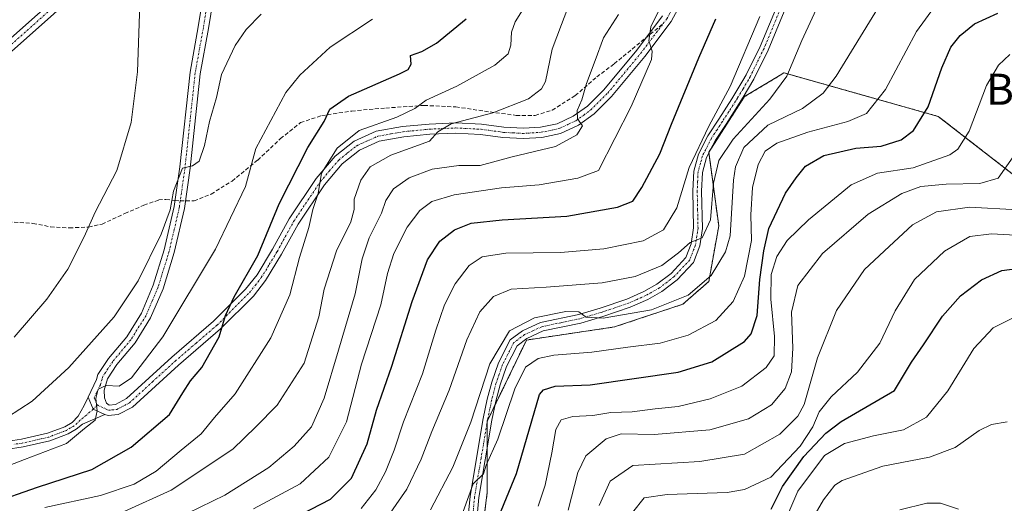
# Model space of a CAD drawing. Units: metres. Extents: x 589723 to 593156, y 4779919 to 4782278.
# Drawn here: x 590890 to 591143, y 4781150 to 4781274 of the extents above; entities that cross this region are included whole.
import ezdxf
from ezdxf.enums import TextEntityAlignment as Align

# ---------------------------------------------------------------- set-up
doc = ezdxf.new("R2010")
doc.units = ezdxf.units.M
doc.header["$MEASUREMENT"] = 0
for name, pattern in [('TRAZO_Y_PUNTO', [1, 0.5, -0.25, 0, -0.25]), ('TRAZOS', [0.75, 0.5, -0.25]), ('TRAZOSX2', [1.5, 1, -0.5])]:
    doc.linetypes.add(name, pattern=pattern)
for name, color, linetype, lineweight in [('Arbolado forestal', 92, 'TRAZOS', 0), ('Arbolado forestal CxS', 92, 'Continuous', 0), ('Camino', 19, 'Continuous', 0), ('Camino Cxs', 19, 'Continuous', 0), ('Camino eje', 39, 'TRAZO_Y_PUNTO', 13), ('Curva de nivel maestra', 36, 'Continuous', 30), ('Curva de nivel normal', 36, 'Continuous', 0), ('Pastizal CxS', 92, 'Continuous', 0), ('Senda', 19, 'TRAZOSX2', 0), ('Texto cartográfico', 19, 'Continuous', 0)]:
    doc.layers.add(name, color=color, linetype=linetype, lineweight=lineweight)
doc.styles.add('Arial', font='txt', dxfattribs={"height": 0.2})

# ---------------------------------------------------------------- blocks, each defined once
blk = doc.blocks.new('*U151')
at = {"layer": 'Pastizal CxS', "color": 92, "linetype": 'Continuous', "lineweight": 0}
blk.add_polyline3d([(591176.37, 4781210.44, 394.9), (591126.45, 4781249.16, 423.44), (591086.72, 4781260.36, 440.07), (591086.2, 4781260.05, 440.25), (591076.53, 4781254.25, 443.52), (591067.36, 4781239.99, 442.78), (591069.9, 4781220.96, 437.81), (591067.38, 4781206.69, 434.59), (591060.67, 4781200.81, 434.17), (591043.06, 4781194.94, 432.88), (591020.41, 4781191.58, 432.8), (591010.31, 4781170.71, 432.26), (591010.31, 4781152.37, 427.6), (591006.69, 4781123.31, 424.53), (591010.31, 4781099.39, 419.15), (591006.89, 4781081.04, 414.19), (590992.99, 4781064.75, 412.45), (590976.53, 4781044.24, 412.89), (590959.95, 4781022.22, 416.78), (590946.8, 4781018.27, 419.11), (590914.58, 4781032.08, 425.09), (590883.02, 4781033.39, 428.75)], dxfattribs=at)
blk = doc.blocks.new('*U155')
at = {"layer": 'Arbolado forestal CxS', "color": 92, "linetype": 'Continuous', "lineweight": 0}
blk.add_polyline3d([(590883.02, 4781033.39, 428.75), (590914.58, 4781032.08, 425.09), (590946.8, 4781018.27, 419.11), (590959.95, 4781022.22, 416.78), (590976.53, 4781044.24, 412.89), (590992.99, 4781064.75, 412.45), (591006.89, 4781081.04, 414.19), (591010.31, 4781099.39, 419.15), (591006.69, 4781123.31, 424.53), (591010.31, 4781152.37, 427.6), (591010.31, 4781170.71, 432.26), (591020.41, 4781191.58, 432.8), (591043.06, 4781194.94, 432.88), (591060.67, 4781200.81, 434.17), (591067.38, 4781206.69, 434.59), (591069.9, 4781220.96, 437.81), (591067.36, 4781239.99, 442.78), (591076.53, 4781254.25, 443.52), (591086.2, 4781260.05, 440.25), (591086.72, 4781260.36, 440.07), (591126.45, 4781249.16, 423.44), (591176.37, 4781210.44, 394.9)], dxfattribs=at)
blk = doc.blocks.new('*U167')
at = {"layer": 'Curva de nivel normal', "color": 36, "linetype": 'Continuous', "lineweight": 0}
blk.add_polyline3d([(591144.87, 4781265.07, 420), (591141.92, 4781262.36, 420), (591138.89, 4781257.12, 420), (591134.42, 4781245.39, 420), (591131.46, 4781240.72, 420), (591129.43, 4781239.28, 420), (591119.96, 4781235.9, 420), (591110.82, 4781234.52, 420), (591104.05, 4781231.54, 420), (591093.01, 4781222.55, 420), (591087.54, 4781217.19, 420), (591084.87, 4781213.08, 420), (591083.39, 4781208.41, 420), (591083.31, 4781202.08, 420), (591084.28, 4781192.52, 420), (591084.22, 4781187.52, 420), (591082.15, 4781184.52, 420), (591075.89, 4781179.71, 420), (591067.69, 4781176.44, 420), (591059.43, 4781174.46, 420), (591053.58, 4781173.84, 420), (591047.59, 4781173.1, 420), (591042.1, 4781172.89, 420), (591037.49, 4781172.16, 420), (591032.37, 4781171.92, 420), (591029.36, 4781171.01, 420), (591027.92, 4781168.52, 420), (591026.96, 4781162.52, 420), (591025.19, 4781154.17, 420), (591023.38, 4781148.77, 420)], dxfattribs=at)
blk = doc.blocks.new('*U174')
at = {"layer": 'Curva de nivel normal', "color": 36, "linetype": 'Continuous', "lineweight": 0}
blk.add_polyline3d([(590977.84, 4781148.21, 445), (590981.62, 4781153, 445), (590984.11, 4781157.67, 445), (590986.34, 4781163.23, 445), (590988.69, 4781170.52, 445), (590993.64, 4781182.86, 445), (590997.02, 4781194.09, 445), (590999.3, 4781200.6, 445), (591002.05, 4781206.04, 445), (591005.66, 4781210.74, 445), (591009.02, 4781213.02, 445), (591015.07, 4781213.92, 445), (591029.15, 4781214.13, 445), (591040.28, 4781215.07, 445), (591050.49, 4781217.1, 445), (591055.72, 4781219.91, 445), (591059.09, 4781225.64, 445), (591062.33, 4781235.98, 445), (591067.35, 4781246.66, 445), (591072.87, 4781256.86, 445), (591080.45, 4781274.86, 445)], dxfattribs=at)
blk = doc.blocks.new('*U175')
at = {"layer": 'Curva de nivel normal', "color": 36, "linetype": 'Continuous', "lineweight": 0}
blk.add_polyline3d([(591116.57, 4781147.86, 385), (591123.51, 4781149.55, 385), (591127.01, 4781149.54, 385), (591131.65, 4781148, 385)], dxfattribs=at)
blk = doc.blocks.new('*U180')
at = {"layer": 'Curva de nivel normal', "color": 36, "linetype": 'Continuous', "lineweight": 0}
blk.add_polyline3d([(590983.3, 4781144.19, 440), (590989.58, 4781153.19, 440), (590993.26, 4781160.86, 440), (590996.03, 4781167.98, 440), (591000.52, 4781178.68, 440), (591005.08, 4781191.64, 440), (591008.42, 4781198.86, 440), (591011.87, 4781202.82, 440), (591016.48, 4781204.67, 440), (591025.49, 4781205.15, 440), (591039.88, 4781206.32, 440), (591048.4, 4781207.9, 440), (591055.22, 4781210.81, 440), (591059.58, 4781214.06, 440), (591062.55, 4781216.67, 440), (591065.68, 4781217.86, 440), (591067.76, 4781222.52, 440), (591068.59, 4781232, 440), (591069.92, 4781237.83, 440), (591073.64, 4781243.34, 440), (591083.04, 4781253.61, 440), (591087.42, 4781259.52, 440), (591091.3, 4781268.7, 440), (591100.94, 4781289.57, 440)], dxfattribs=at)
blk = doc.blocks.new('*U188')
at = {"layer": 'Curva de nivel normal', "color": 36, "linetype": 'Continuous', "lineweight": 0}
blk.add_polyline3d([(591047.73, 4781147.17, 405), (591050.68, 4781150.98, 405), (591056.59, 4781151.78, 405), (591072.11, 4781152.33, 405), (591076.55, 4781153.09, 405), (591083.33, 4781156.29, 405), (591090.9, 4781164.23, 405), (591094.13, 4781169.2, 405), (591095.78, 4781173.05, 405), (591098.83, 4781176.95, 405), (591105.65, 4781183.27, 405), (591111.41, 4781190.75, 405), (591115.32, 4781199.08, 405), (591120.33, 4781207.19, 405), (591128.07, 4781214.45, 405), (591134.61, 4781218.24, 405), (591140.17, 4781218.93, 405), (591152.53, 4781218.23, 405)], dxfattribs=at)
blk = doc.blocks.new('*U202')
at = {"layer": 'Curva de nivel normal', "color": 36, "linetype": 'Continuous', "lineweight": 0}
blk.add_polyline3d([(590916.76, 4781147.41, 465), (590928.89, 4781152.87, 465), (590944.82, 4781163.49, 465), (590950.73, 4781169.26, 465), (590956.23, 4781174.84, 465), (590963.15, 4781185.6, 465), (590966.95, 4781197.55, 465), (590968.34, 4781204.64, 465), (590971.46, 4781214.52, 465), (590975.13, 4781222.04, 465), (590976.04, 4781225.15, 465), (590976.02, 4781227.86, 465), (590977.77, 4781232.7, 465), (590980.15, 4781236.19, 465), (590985.5, 4781239.19, 465), (590995.4, 4781242.81, 465), (590997.54, 4781245.19, 465), (591001, 4781247.29, 465), (591011.77, 4781250.04, 465), (591020.92, 4781253.72, 465), (591024.3, 4781256.26, 465), (591025.29, 4781258.12, 465), (591027.05, 4781266.48, 465), (591029.42, 4781272.86, 465), (591031.24, 4781277.52, 465)], dxfattribs=at)
blk = doc.blocks.new('*U208')
at = {"layer": 'Curva de nivel normal', "color": 36, "linetype": 'Continuous', "lineweight": 0}
blk.add_polyline3d([(590896.38, 4781148.47, 470), (590910.67, 4781151.58, 470), (590919.34, 4781154.43, 470), (590925.03, 4781157.83, 470), (590931.5, 4781163.22, 470), (590936.65, 4781167.39, 470), (590940.08, 4781171.64, 470), (590945.35, 4781177.71, 470), (590954.53, 4781192.15, 470), (590959.47, 4781203.24, 470), (590961.97, 4781212.85, 470), (590964.34, 4781220.52, 470), (590965.41, 4781225.19, 470), (590966.72, 4781229.34, 470), (590967.64, 4781234.52, 470), (590971.64, 4781240.96, 470), (590977.27, 4781245.52, 470), (590986.98, 4781248.93, 470), (590991.66, 4781251.19, 470), (590994.53, 4781253.38, 470), (591002.43, 4781256.95, 470), (591012.27, 4781262.4, 470), (591015.71, 4781265.28, 470), (591016.39, 4781267.54, 470), (591016.51, 4781270.86, 470), (591017.45, 4781273.52, 470), (591020.27, 4781277.86, 470)], dxfattribs=at)
blk = doc.blocks.new('*U212')
at = {"layer": 'Curva de nivel normal', "color": 36, "linetype": 'Continuous', "lineweight": 0}
blk.add_polyline3d([(590950.06, 4781148.13, 455), (590962.11, 4781154.57, 455), (590969.46, 4781161.43, 455), (590974.03, 4781170.52, 455), (590977.94, 4781185.38, 455), (590982.88, 4781200.63, 455), (590984.65, 4781208.72, 455), (590986.28, 4781213.89, 455), (590989.69, 4781220.66, 455), (590992.95, 4781224.92, 455), (590996.02, 4781227.23, 455), (591001.77, 4781228.94, 455), (591013.94, 4781230.76, 455), (591023.69, 4781231.52, 455), (591033.61, 4781233.29, 455), (591038.93, 4781235.19, 455), (591047.35, 4781251.69, 455), (591052.6, 4781263.8, 455), (591052.8, 4781266, 455), (591051.92, 4781268.59, 455), (591052.44, 4781272.22, 455), (591056.84, 4781281.13, 455)], dxfattribs=at)
blk = doc.blocks.new('*U214')
at = {"layer": 'Curva de nivel normal', "color": 36, "linetype": 'Continuous', "lineweight": 0}
blk.add_polyline3d([(590933.15, 4781146.98, 460), (590942.68, 4781151.6, 460), (590954.01, 4781158.75, 460), (590960.61, 4781164.23, 460), (590965, 4781169.19, 460), (590968.28, 4781176.64, 460), (590972, 4781188.98, 460), (590976.32, 4781203.43, 460), (590978.05, 4781212.49, 460), (590979.9, 4781217.88, 460), (590983.08, 4781224.21, 460), (590984.15, 4781227.5, 460), (590986.15, 4781230.47, 460), (590990.15, 4781233.34, 460), (590996.11, 4781235.55, 460), (591002.99, 4781236.55, 460), (591008.44, 4781236.51, 460), (591016.75, 4781238.79, 460), (591027.87, 4781241.39, 460), (591033.36, 4781244.44, 460), (591034.82, 4781246.76, 460), (591033.5, 4781248.54, 460), (591033.49, 4781250.7, 460), (591034.63, 4781253.43, 460), (591035.84, 4781257.62, 460), (591038.1, 4781263.56, 460), (591040.23, 4781269.42, 460), (591044.08, 4781275.42, 460)], dxfattribs=at)
blk = doc.blocks.new('*U219')
at = {"layer": 'Curva de nivel normal', "color": 36, "linetype": 'Continuous', "lineweight": 0}
blk.add_polyline3d([(591090.82, 4781139.99, 390), (591096.87, 4781150.41, 390), (591099.78, 4781154.24, 390), (591101.69, 4781155.44, 390), (591112.2, 4781159.13, 390), (591124.22, 4781161.4, 390), (591130.78, 4781163.9, 390), (591137, 4781168.31, 390), (591140.18, 4781169.83, 390), (591144.15, 4781170.5, 390)], dxfattribs=at)
blk = doc.blocks.new('*U220')
at = {"layer": 'Curva de nivel normal', "color": 36, "linetype": 'Continuous', "lineweight": 0}
blk.add_polyline3d([(591031.1, 4781147.8, 415), (591033.61, 4781157.42, 415), (591035.7, 4781161.78, 415), (591040.96, 4781166.1, 415), (591044.82, 4781167.42, 415), (591053.32, 4781167.24, 415), (591067.58, 4781168.49, 415), (591077.61, 4781171.28, 415), (591083.48, 4781174.88, 415), (591087.01, 4781179.11, 415), (591088.61, 4781183.41, 415), (591088.95, 4781189.5, 415), (591088.64, 4781198.73, 415), (591090.28, 4781205.6, 415), (591096.67, 4781213.86, 415), (591108.42, 4781223.98, 415), (591117.02, 4781229.34, 415), (591121.92, 4781231.1, 415), (591128.51, 4781231.74, 415), (591137.15, 4781231.88, 415), (591141.88, 4781233.26, 415), (591145.75, 4781238.72, 415)], dxfattribs=at)
blk = doc.blocks.new('*U221')
at = {"layer": 'Curva de nivel normal', "color": 36, "linetype": 'Continuous', "lineweight": 0}
blk.add_polyline3d([(591039.09, 4781148.93, 410), (591041.92, 4781155.21, 410), (591047.82, 4781159.23, 410), (591065.01, 4781160.33, 410), (591076.56, 4781162.18, 410), (591085.68, 4781167.35, 410), (591090.27, 4781171.99, 410), (591091.92, 4781174.99, 410), (591095.38, 4781186.97, 410), (591100.23, 4781199.16, 410), (591107.46, 4781209.74, 410), (591113.82, 4781215.63, 410), (591119.82, 4781221.28, 410), (591126, 4781224.62, 410), (591134.46, 4781225.78, 410), (591146.92, 4781225.11, 410)], dxfattribs=at)
blk = doc.blocks.new('*U227')
at = {"layer": 'Curva de nivel normal', "color": 36, "linetype": 'Continuous', "lineweight": 0}
blk.add_polyline3d([(590995.68, 4781147.86, 435), (591001.39, 4781158.82, 435), (591006.03, 4781170.4, 435), (591010.98, 4781185.42, 435), (591016.03, 4781193.95, 435), (591022.49, 4781197.27, 435), (591030.51, 4781198.91, 435), (591033.9, 4781198.85, 435), (591035.81, 4781197.42, 435), (591040.14, 4781197.2, 435), (591052.62, 4781199.38, 435), (591062, 4781203.17, 435), (591067.97, 4781208.19, 435), (591071.62, 4781214.25, 435), (591072.86, 4781218.4, 435), (591073.7, 4781232.71, 435), (591074.2, 4781236.2, 435), (591076.36, 4781241.12, 435), (591082.55, 4781246.93, 435), (591091.5, 4781251.2, 435), (591096.81, 4781255.14, 435), (591100.16, 4781259.52, 435), (591113.39, 4781281.19, 435)], dxfattribs=at)
blk = doc.blocks.new('*U228')
at = {"layer": 'Curva de nivel normal', "color": 36, "linetype": 'Continuous', "lineweight": 0}
blk.add_polyline3d([(591085.62, 4781141.86, 395), (591090.27, 4781152.69, 395), (591097.13, 4781161.8, 395), (591102.27, 4781164.95, 395), (591109.75, 4781166.93, 395), (591117.45, 4781168.43, 395), (591123.44, 4781171.67, 395), (591128.92, 4781178.52, 395), (591135.64, 4781189.42, 395), (591140.58, 4781194.68, 395), (591147.76, 4781198.35, 395)], dxfattribs=at)
blk = doc.blocks.new('*U233')
at = {"layer": 'Curva de nivel normal', "color": 36, "linetype": 'Continuous', "lineweight": 0}
blk.add_polyline3d([(591001.9, 4781141.27, 430), (591006.66, 4781154.52, 430), (591009.31, 4781157.1, 430), (591009.98, 4781159.32, 430), (591012.98, 4781166.02, 430), (591017.39, 4781179.02, 430), (591020.16, 4781184.61, 430), (591023.44, 4781186.85, 430), (591027.48, 4781187.64, 430), (591037.27, 4781188.48, 430), (591046.52, 4781189.76, 430), (591054.86, 4781190.78, 430), (591062.05, 4781192.81, 430), (591069.15, 4781196.57, 430), (591073.63, 4781201.54, 430), (591076.56, 4781208.06, 430), (591078.31, 4781217.2, 430), (591078.2, 4781223.8, 430), (591078.6, 4781230.89, 430), (591080.06, 4781236.74, 430), (591081.86, 4781240.17, 430), (591084.87, 4781242.24, 430), (591092.84, 4781245.13, 430), (591103.12, 4781247.82, 430), (591107.96, 4781249.89, 430), (591112.82, 4781256.1, 430), (591120.82, 4781271.04, 430), (591126.15, 4781278.3, 430)], dxfattribs=at)
blk = doc.blocks.new('*U237')
at = {"layer": 'Curva de nivel maestra', "color": 36, "linetype": 'Continuous', "lineweight": 30}
blk.add_polyline3d([(590962.5, 4781146.71, 450), (590969.95, 4781150.57, 450), (590975.32, 4781156.04, 450), (590979.36, 4781164.86, 450), (590981.74, 4781173.52, 450), (590985.72, 4781184.86, 450), (590990.97, 4781201.52, 450), (590994.94, 4781212.19, 450), (590998.06, 4781217.02, 450), (591001.82, 4781219.94, 450), (591006.15, 4781221.63, 450), (591014.15, 4781222.54, 450), (591030.82, 4781223.45, 450), (591043.83, 4781225.81, 450), (591047.78, 4781227.35, 450), (591050.12, 4781230.85, 450), (591054.76, 4781239.56, 450), (591057.77, 4781247.15, 450), (591064.75, 4781264.26, 450), (591069.16, 4781274.3, 450)], dxfattribs=at)
blk = doc.blocks.new('*U241')
at = {"layer": 'Curva de nivel maestra', "color": 36, "linetype": 'Continuous', "lineweight": 30}
blk.add_polyline3d([(590882.63, 4781149.54, 475), (590894.49, 4781153.72, 475), (590908.49, 4781158.24, 475), (590918.58, 4781163.97, 475), (590928.51, 4781172.38, 475), (590931.9, 4781177.98, 475), (590933.84, 4781181.05, 475), (590936.78, 4781184.52, 475), (590941.28, 4781192.36, 475), (590942.9, 4781197.86, 475), (590945.11, 4781202.69, 475), (590951.24, 4781213.31, 475), (590956.7, 4781226.67, 475), (590964.13, 4781241.14, 475), (590968.28, 4781247.84, 475), (590969.74, 4781251.06, 475), (590974.59, 4781254.38, 475), (590987.68, 4781260.09, 475), (590989.93, 4781261.26, 475), (590990.72, 4781262.62, 475), (590990.57, 4781264.81, 475), (590993.46, 4781265.85, 475), (590997.21, 4781268.02, 475), (591004.9, 4781274.32, 475)], dxfattribs=at)
blk = doc.blocks.new('*U244')
at = {"layer": 'Curva de nivel maestra', "color": 36, "linetype": 'Continuous', "lineweight": 30}
blk.add_polyline3d([(591013.32, 4781146.14, 425), (591017.82, 4781157.19, 425), (591023.79, 4781177.57, 425), (591024.79, 4781178.75, 425), (591027.75, 4781179.68, 425), (591036.84, 4781180.01, 425), (591059.49, 4781183.31, 425), (591068.15, 4781186, 425), (591076.55, 4781191.2, 425), (591078.23, 4781193.2, 425), (591079.83, 4781197.92, 425), (591080.52, 4781207.16, 425), (591081.54, 4781214.54, 425), (591082.8, 4781220.32, 425), (591087.11, 4781229.42, 425), (591089.88, 4781233.37, 425), (591092.21, 4781236.31, 425), (591096.97, 4781239.09, 425), (591105.19, 4781240.99, 425), (591111.75, 4781241.51, 425), (591116.87, 4781243.12, 425), (591120.08, 4781245.51, 425), (591123.8, 4781251.67, 425), (591127.38, 4781261.67, 425), (591129.69, 4781266.96, 425), (591132.12, 4781270.02, 425), (591135.79, 4781272.98, 425), (591141.81, 4781275.72, 425)], dxfattribs=at)
blk = doc.blocks.new('*U256')
at = {"layer": 'Curva de nivel maestra', "color": 36, "linetype": 'Continuous', "lineweight": 30}
blk.add_polyline3d([(591083.44, 4781148.05, 400), (591086.31, 4781153.82, 400), (591091.83, 4781161.57, 400), (591097.48, 4781167.63, 400), (591101.41, 4781170.57, 400), (591115.18, 4781178.55, 400), (591119.58, 4781185.84, 400), (591122.67, 4781190.37, 400), (591127.53, 4781197.73, 400), (591132.15, 4781202.97, 400), (591137.57, 4781207.11, 400), (591142.77, 4781209.52, 400), (591150.06, 4781210.44, 400)], dxfattribs=at)

msp = doc.modelspace()

# ---------------------------------------------------------------- linework, layer by layer
at = {"layer": 'Arbolado forestal', "color": 92, "linetype": 'TRAZOS', "lineweight": 0}
msp.add_polyline3d([(591176.37, 4781210.44, 394.9), (591126.45, 4781249.16, 423.44), (591086.71, 4781260.37, 440.07), (591086.2, 4781260.05, 440.25), (591076.53, 4781254.25, 443.52), (591068.01, 4781241.01, 442.46), (591067.36, 4781239.99, 442.78), (591067.39, 4781239.77, 442.71), (591069.9, 4781220.96, 437.81), (591067.38, 4781206.69, 434.59), (591060.67, 4781200.81, 434.17), (591043.06, 4781194.94, 432.88), (591020.41, 4781191.58, 432.8), (591012.33, 4781174.9, 431.56), (591010.33, 4781170.76, 432.25), (591010.31, 4781170.71, 432.26), (591010.31, 4781170.61, 432.24), (591010.3, 4781163.8, 430.62), (591010.3, 4781152.37, 427.6), (591007.89, 4781132.95, 425.22)], dxfattribs=at)
at = {"layer": 'Camino', "color": 19, "linetype": 'Continuous', "lineweight": 0}
for points in [[(590886.04, 4781267.94, 493.88), (590919.68, 4781297.93, 489.1)], [(590921.25, 4781295.78, 489.13), (590887.75, 4781265.91, 493.94)], [(591066.36, 4781289.73, 451.65), (591057.66, 4781273.58, 453.78), (591050.87, 4781264.59, 455.41), (591042.3, 4781254.25, 457.53), (591037.81, 4781249.8, 458.8), (591033.8, 4781246.9, 459.72), (591029.18, 4781244.74, 460.31), (591024.34, 4781243.75, 460.82), (591019.6, 4781243.45, 461.44), (591014.34, 4781243.73, 462.44), (591008.6, 4781244.51, 463.48), (591002.22, 4781244.85, 464.32), (590995.55, 4781244.55, 465.27), (590988.85, 4781243.9, 466.19), (590982.48, 4781242.77, 466.69), (590977.39, 4781240.48, 467.48), (590972.97, 4781236.97, 468.38), (590968.38, 4781231.56, 469.33), (590961.57, 4781221.42, 470.61), (590957.32, 4781213.65, 472.01), (590953.2, 4781206.88, 472.93), (590950.06, 4781202.88, 473.75), (590941.63, 4781194.44, 474.94), (590930.8, 4781185.14, 476.61), (590918.91, 4781174.29, 478.42), (590915.29, 4781172.41, 479.05), (590912.71, 4781172.15, 479.39), (590911.84, 4781172.36, 479.52)], [(591005.08, 4781142.59, 427.87), (591005.91, 4781151.33, 429.18), (591009.28, 4781171.35, 432.95), (591010.31, 4781176.31, 433), (591011.45, 4781180.74, 432.85), (591013.21, 4781185.68, 433.63), (591016.19, 4781191.6, 433.43), (591019.34, 4781193.97, 433.55), (591023.99, 4781196.07, 434.15), (591033.84, 4781198.16, 434.73), (591039.35, 4781199.76, 435.85), (591046.28, 4781202.14, 436.04), (591050.63, 4781204.04, 437.18), (591053.99, 4781205.93, 437.81), (591057.66, 4781208.74, 437.98), (591061.45, 4781212.8, 438.84), (591062.84, 4781216.37, 439.82), (591063.43, 4781220.47, 441.01), (591063.24, 4781229.96, 442.63), (591063.47, 4781235.09, 444.08), (591064.66, 4781239.4, 444.9), (591067.08, 4781244.17, 443.91), (591069.9, 4781248.44, 444.54), (591073.29, 4781253.65, 444.14), (591076.12, 4781258.43, 443.79), (591076.97, 4781259.87, 443.77), (591080.55, 4781267.15, 443.58), (591088.18, 4781285.57, 443.21)], [(591090.29, 4781284.75, 442.52), (591082.61, 4781266.22, 442.64), (591078.96, 4781258.79, 443.12), (591076.19, 4781254.12, 443.6), (591075.21, 4781252.46, 443.31), (591071.8, 4781247.2, 443.05), (591069.04, 4781243.03, 442.54), (591066.78, 4781238.58, 443.17), (591065.71, 4781234.74, 443.03), (591065.5, 4781229.93, 441.88), (591065.7, 4781220.33, 440.49), (591065.04, 4781215.79, 439.24), (591063.4, 4781211.57, 437.98), (591059.19, 4781207.06, 437.16), (591055.24, 4781204.04, 436.75), (591051.63, 4781202.01, 436.25), (591047.1, 4781200.04, 435.33), (591040.04, 4781197.61, 434.6), (591034.4, 4781195.96, 433.91), (591024.7, 4781193.91, 433.37), (591020.5, 4781192.01, 432.89), (591017.98, 4781190.11, 432.81), (591015.29, 4781184.79, 432.41), (591013.62, 4781180.08, 431.7), (591012.52, 4781175.8, 431.55), (591011.51, 4781170.93, 431.62), (591008.15, 4781151.03, 428.12), (591007.34, 4781142.52, 426.56)], [(590907.52, 4781176.87, 480.15), (590909.69, 4781181.44, 480.63), (590910.05, 4781182.72, 480.8), (590912.79, 4781186.85, 481.92), (590917.44, 4781192.43, 481.77), (590921.24, 4781198.51, 482.05), (590924.3, 4781205.71, 483.15), (590927.1, 4781214.8, 483.57), (590929.69, 4781225.93, 484.73), (590931.14, 4781236.14, 484.94), (590933.76, 4781260.54, 486.84), (590935.88, 4781272.25, 486.86), (590937.6, 4781282.67, 487.33)], [(590940.25, 4781282.41, 487.09), (590938.5, 4781271.8, 486.44), (590936.39, 4781260.16, 486.19), (590933.77, 4781235.81, 484.6), (590932.3, 4781225.44, 484.05), (590929.67, 4781214.11, 483.3), (590926.8, 4781204.8, 482.3), (590923.61, 4781197.28, 481.63), (590919.6, 4781190.87, 481.26), (590914.92, 4781185.26, 480.99), (590912.49, 4781181.59, 480.06), (590911.65, 4781178.63, 479.66), (590911.73, 4781176.7, 479.61), (590912.28, 4781175.34, 479.52), (590912.89, 4781174.83, 479.44), (590914.52, 4781175, 479.26), (590917.37, 4781176.48, 478.84), (590929.04, 4781187.12, 477.49), (590939.82, 4781196.39, 475.71), (590948.07, 4781204.65, 474.41), (590951.02, 4781208.39, 473.66), (590955.02, 4781214.98, 473.16), (590959.3, 4781222.8, 471.77), (590966.26, 4781233.16, 470.1), (590971.11, 4781238.89, 469.36), (590976, 4781242.76, 468.16), (590981.69, 4781245.33, 468.6), (590988.49, 4781246.53, 467.88), (590995.36, 4781247.2, 466.02), (591002.23, 4781247.5, 464.9), (591008.85, 4781247.16, 463.89), (591014.59, 4781246.38, 462.95), (591019.59, 4781246.11, 462.07), (591023.98, 4781246.39, 461.33), (591028.34, 4781247.28, 460.63), (591032.45, 4781249.19, 460.12), (591036.09, 4781251.83, 459.29), (591040.34, 4781256.04, 458.14), (591048.79, 4781266.24, 455.8), (591055.41, 4781275.02, 454.54)], [(590885.86, 4781165.37, 482.05), (590890.37, 4781166.03, 481.97), (590897.06, 4781167.56, 480.76), (590901.48, 4781169.24, 480.44), (590903.4, 4781170.37, 480.41), (590904.94, 4781171.96, 480.34), (590906.5, 4781174.72, 480.17), (590907.52, 4781176.87, 480.15)], [(590907.52, 4781176.87, 480.15), (590908.82, 4781173.76, 479.87), (590911.84, 4781172.36, 479.52)], [(590907.52, 4781176.87, 480.15), (590908.82, 4781173.76, 479.87), (590911.84, 4781172.36, 479.52)], [(590911.84, 4781172.36, 479.52), (590906.04, 4781169.88, 480.04), (590904.42, 4781168.62, 480.1), (590902.36, 4781167.4, 479.92), (590897.65, 4781165.62, 480.27), (590890.75, 4781164.03, 480.99), (590886.37, 4781163.4, 481.1)]]:
    msp.add_polyline3d(points, dxfattribs=at)
at = {"layer": 'Camino Cxs', "color": 19, "linetype": 'Continuous', "lineweight": 0}
for points in [[(590886.04, 4781267.94, 493.88), (590919.68, 4781297.93, 489.1)], [(590921.25, 4781295.78, 489.13), (590887.75, 4781265.91, 493.94)], [(591066.36, 4781289.73, 451.65), (591057.66, 4781273.58, 453.78), (591050.87, 4781264.59, 455.41), (591042.3, 4781254.25, 457.53), (591037.81, 4781249.8, 458.8), (591033.8, 4781246.9, 459.72), (591029.18, 4781244.74, 460.31), (591024.34, 4781243.75, 460.82), (591019.6, 4781243.45, 461.44), (591014.34, 4781243.73, 462.44), (591008.6, 4781244.51, 463.48), (591002.22, 4781244.85, 464.32), (590995.55, 4781244.55, 465.27), (590988.85, 4781243.9, 466.19), (590982.48, 4781242.77, 466.69), (590977.39, 4781240.48, 467.48), (590972.97, 4781236.97, 468.38), (590968.38, 4781231.56, 469.33), (590961.57, 4781221.42, 470.61), (590957.32, 4781213.65, 472.01), (590953.2, 4781206.88, 472.93), (590950.06, 4781202.88, 473.75), (590941.63, 4781194.44, 474.94), (590930.8, 4781185.14, 476.61), (590918.91, 4781174.29, 478.42), (590915.29, 4781172.41, 479.05), (590912.71, 4781172.15, 479.39), (590911.84, 4781172.36, 479.52), (590908.82, 4781173.76, 479.87), (590907.52, 4781176.87, 480.15), (590909.69, 4781181.44, 480.63), (590910.05, 4781182.72, 480.8), (590912.79, 4781186.85, 481.92), (590917.44, 4781192.43, 481.77), (590921.24, 4781198.51, 482.05), (590924.3, 4781205.71, 483.15), (590927.1, 4781214.8, 483.57), (590929.69, 4781225.93, 484.73), (590931.14, 4781236.14, 484.94), (590933.76, 4781260.54, 486.84), (590935.88, 4781272.25, 486.86), (590937.6, 4781282.67, 487.33)], [(591005.08, 4781142.59, 427.87), (591005.91, 4781151.33, 429.18), (591009.28, 4781171.35, 432.95), (591010.31, 4781176.31, 433), (591011.45, 4781180.74, 432.85), (591013.21, 4781185.68, 433.63), (591016.19, 4781191.6, 433.43), (591019.34, 4781193.97, 433.55), (591023.99, 4781196.07, 434.15), (591033.84, 4781198.16, 434.73), (591039.35, 4781199.76, 435.85), (591046.28, 4781202.14, 436.04), (591050.63, 4781204.04, 437.18), (591053.99, 4781205.93, 437.81), (591057.66, 4781208.74, 437.98), (591061.45, 4781212.8, 438.84), (591062.84, 4781216.37, 439.82), (591063.43, 4781220.47, 441.01), (591063.24, 4781229.96, 442.63), (591063.47, 4781235.09, 444.08), (591064.66, 4781239.4, 444.9), (591067.08, 4781244.17, 443.91), (591069.9, 4781248.44, 444.54), (591073.29, 4781253.65, 444.14), (591076.12, 4781258.43, 443.79), (591076.97, 4781259.87, 443.77), (591080.55, 4781267.15, 443.58), (591088.18, 4781285.57, 443.21)], [(591090.29, 4781284.75, 442.52), (591082.61, 4781266.22, 442.64), (591078.96, 4781258.79, 443.12), (591076.19, 4781254.12, 443.6), (591075.21, 4781252.46, 443.31), (591071.8, 4781247.2, 443.05), (591069.04, 4781243.03, 442.54), (591066.78, 4781238.58, 443.17), (591065.71, 4781234.74, 443.03), (591065.5, 4781229.93, 441.88), (591065.7, 4781220.33, 440.49), (591065.04, 4781215.79, 439.24), (591063.4, 4781211.57, 437.98), (591059.19, 4781207.06, 437.16), (591055.24, 4781204.04, 436.75), (591051.63, 4781202.01, 436.25), (591047.1, 4781200.04, 435.33), (591040.04, 4781197.61, 434.6), (591034.4, 4781195.96, 433.91), (591024.7, 4781193.91, 433.37), (591020.5, 4781192.01, 432.89), (591017.98, 4781190.11, 432.81), (591015.29, 4781184.79, 432.41), (591013.62, 4781180.08, 431.7), (591012.52, 4781175.8, 431.55), (591011.51, 4781170.93, 431.62), (591008.15, 4781151.03, 428.12), (591007.34, 4781142.52, 426.56)], [(590940.25, 4781282.41, 487.09), (590938.5, 4781271.8, 486.44), (590936.39, 4781260.16, 486.19), (590933.77, 4781235.81, 484.6), (590932.3, 4781225.44, 484.05), (590929.67, 4781214.11, 483.3), (590926.8, 4781204.8, 482.3), (590923.61, 4781197.28, 481.63), (590919.6, 4781190.87, 481.26), (590914.92, 4781185.26, 480.99), (590912.49, 4781181.59, 480.06), (590911.65, 4781178.63, 479.66), (590911.73, 4781176.7, 479.61), (590912.28, 4781175.34, 479.52), (590912.89, 4781174.83, 479.44), (590914.52, 4781175, 479.26), (590917.37, 4781176.48, 478.84), (590929.04, 4781187.12, 477.49), (590939.82, 4781196.39, 475.71), (590948.07, 4781204.65, 474.41), (590951.02, 4781208.39, 473.66), (590955.02, 4781214.98, 473.16), (590959.3, 4781222.8, 471.77), (590966.26, 4781233.16, 470.1), (590971.11, 4781238.89, 469.36), (590976, 4781242.76, 468.16), (590981.69, 4781245.33, 468.6), (590988.49, 4781246.53, 467.88), (590995.36, 4781247.2, 466.02), (591002.23, 4781247.5, 464.9), (591008.85, 4781247.16, 463.89), (591014.59, 4781246.38, 462.95), (591019.59, 4781246.11, 462.07), (591023.98, 4781246.39, 461.33), (591028.34, 4781247.28, 460.63), (591032.45, 4781249.19, 460.12), (591036.09, 4781251.83, 459.29), (591040.34, 4781256.04, 458.14), (591048.79, 4781266.24, 455.8), (591055.41, 4781275.02, 454.54)], [(590885.86, 4781165.37, 482.05), (590890.37, 4781166.03, 481.97), (590897.06, 4781167.56, 480.76), (590901.48, 4781169.24, 480.44), (590903.4, 4781170.37, 480.41), (590904.94, 4781171.96, 480.34), (590906.5, 4781174.72, 480.17), (590907.52, 4781176.87, 480.15), (590908.82, 4781173.76, 479.87), (590911.84, 4781172.36, 479.52), (590911.84, 4781172.36, 479.52), (590906.04, 4781169.88, 480.04), (590904.42, 4781168.62, 480.1), (590902.36, 4781167.4, 479.92), (590897.65, 4781165.62, 480.27), (590890.75, 4781164.03, 480.99), (590886.37, 4781163.4, 481.1)]]:
    msp.add_polyline3d(points, dxfattribs=at)
at = {"layer": 'Camino eje', "color": 39, "linetype": 'TRAZO_Y_PUNTO', "lineweight": 13}
for points in [[(591055.59, 4781273.05, 454.24), (591056.54, 4781274.3, 454.01), (591060.89, 4781282.38, 453.22), (591065.18, 4781290.34, 452.07), (591071.78, 4781303.84, 449.49), (591076.4, 4781312.47, 448.12), (591082.6, 4781322.95, 446.71), (591088.65, 4781333.18, 445.2), (591089, 4781333.97, 445.11)], [(590830.05, 4781224.55, 501.52), (590833.73, 4781226.74, 501.08), (590835.78, 4781227.95, 500.76), (590846.15, 4781234.87, 499.33), (590852.55, 4781239.63, 498.49), (590858.9, 4781244.36, 497.8), (590868.31, 4781251.9, 496.58), (590877.6, 4781259.49, 495.21), (590886.9, 4781266.93, 493.89), (590920.47, 4781296.86, 489.09)], [(590938.93, 4781282.54, 487.21), (590937.19, 4781272.03, 486.61), (590935.08, 4781260.35, 486.52), (590933.77, 4781248.15, 485.7), (590932.46, 4781235.98, 484.72), (590931.24, 4781227.38, 484.31)], [(591085.42, 4781275.95, 443.25), (591081.58, 4781266.69, 443.07), (591077.97, 4781259.33, 443.43), (591077.54, 4781258.61, 443.4), (591076.16, 4781256.28, 443.69), (591074.74, 4781253.89, 443.89), (591074.25, 4781253.06, 443.78), (591072.55, 4781250.43, 443.62), (591070.85, 4781247.82, 443.84), (591069.47, 4781245.74, 443.54), (591068.06, 4781243.6, 443.23), (591065.72, 4781238.99, 444.09), (591065.19, 4781237.07, 443.97), (591064.59, 4781234.92, 443.54), (591064.48, 4781232.35, 442.79), (591064.37, 4781229.95, 442.26), (591064.47, 4781225.2, 441.56), (591064.57, 4781220.4, 440.75), (591064.27, 4781218.35, 440.36), (591063.94, 4781216.08, 439.53), (591062.43, 4781212.19, 438.43), (591058.43, 4781207.9, 437.58), (591054.62, 4781204.99, 437.24), (591051.13, 4781203.03, 436.67), (591048.87, 4781202.04, 436.11), (591046.69, 4781201.09, 435.66), (591043.16, 4781199.88, 435.67), (591039.7, 4781198.69, 435.22), (591036.94, 4781197.89, 434.81), (591034.12, 4781197.06, 434.33), (591029.27, 4781196.04, 433.98), (591024.35, 4781194.99, 433.75), (591019.92, 4781192.99, 433.17), (591017.09, 4781190.86, 433.05), (591015.6, 4781187.9, 433.16), (591014.25, 4781185.24, 433), (591013.37, 4781182.77, 432.52), (591012.54, 4781180.41, 432.28), (591011.42, 4781176.06, 432.21), (591010.4, 4781171.14, 432.28), (591008.72, 4781161.19, 430.25), (591007.03, 4781151.18, 428.57), (591006.21, 4781142.56, 427.16)], [(590909.84, 4781174.85, 479.8), (590912.8, 4781173.49, 479.44), (590913.62, 4781173.58, 479.35), (590914.91, 4781173.71, 479.21), (590918.14, 4781175.39, 478.65), (590924.09, 4781180.81, 477.87), (590929.92, 4781186.13, 477.02), (590935.31, 4781190.77, 476.27), (590940.73, 4781195.42, 475.27), (590949.06, 4781203.77, 474.03), (590950.54, 4781205.64, 473.85), (590952.11, 4781207.64, 473.26), (590954.17, 4781211.02, 473.18), (590956.17, 4781214.32, 472.55), (590960.44, 4781222.11, 471.14), (590967.32, 4781232.36, 469.7), (590969.62, 4781235.07, 469.54), (590972.04, 4781237.93, 468.8), (590974.25, 4781239.69, 468.57), (590976.69, 4781241.62, 467.8), (590979.24, 4781242.77, 467.32), (590982.09, 4781244.05, 467.55), (590985.49, 4781244.65, 467.41), (590988.67, 4781245.22, 467.02), (590995.46, 4781245.88, 465.64), (590998.79, 4781246.03, 465.11), (591002.23, 4781246.18, 464.61), (591005.54, 4781246.01, 464.13), (591008.73, 4781245.84, 463.68), (591014.47, 4781245.06, 462.7), (591016.97, 4781244.92, 462.26), (591019.6, 4781244.78, 461.76), (591024.16, 4781245.07, 461.07), (591028.76, 4781246.01, 460.46), (591031.07, 4781247.09, 460.15), (591033.12, 4781248.05, 459.9), (591035.13, 4781249.5, 459.67), (591036.95, 4781250.82, 459.1), (591041.32, 4781255.15, 457.88), (591049.83, 4781265.42, 455.57), (591053.14, 4781269.81, 454.73), (591055.59, 4781273.05, 454.24)], [(590931.24, 4781227.38, 484.31), (590931, 4781225.69, 484.38), (590929.68, 4781220.02, 484.2), (590928.39, 4781214.46, 483.42), (590925.55, 4781205.26, 482.7), (590924.02, 4781201.66, 482.37), (590922.43, 4781197.9, 481.82), (590918.52, 4781191.65, 481.51), (590913.86, 4781186.06, 481.37), (590912.64, 4781184.22, 480.74), (590911.27, 4781182.16, 480.23), (590911.09, 4781181.52, 480.19), (590910.67, 4781180.04, 480.06), (590909.08, 4781176.68, 479.94), (590909.84, 4781174.85, 479.8)], [(590909.84, 4781174.85, 479.8), (590908.82, 4781173.76, 479.87), (590905.49, 4781170.92, 480.18), (590904.72, 4781170.13, 480.22), (590903.91, 4781169.5, 480.24), (590902.95, 4781168.93, 480.26), (590901.92, 4781168.32, 480.22), (590899.56, 4781167.43, 480.33), (590897.36, 4781166.59, 480.52), (590893.91, 4781165.8, 481.16), (590890.56, 4781165.03, 481.48), (590888.37, 4781164.72, 481.54)]]:
    msp.add_polyline3d(points, dxfattribs=at)
at = {"layer": 'Curva de nivel normal', "color": 36, "linetype": 'Continuous', "lineweight": 0}
for points in [[(590888.49, 4781192.31, 490), (590896.87, 4781202.08, 490), (590902.25, 4781209.83, 490), (590906.5, 4781218.19, 490), (590909.3, 4781224.49, 490), (590914.92, 4781235.22, 490), (590918.58, 4781247.62, 490), (590920.27, 4781260.64, 490), (590920.94, 4781280.65, 490)], [(590886.74, 4781171.69, 485), (590893.08, 4781175.86, 485), (590902.51, 4781184.52, 485), (590914.18, 4781197.53, 485), (590920.41, 4781206.81, 485), (590926.31, 4781218.85, 485), (590928.64, 4781225.1, 485), (590929.5, 4781229.89, 485), (590931.84, 4781235.8, 485), (590934.43, 4781236.45, 485), (590936.14, 4781237.66, 485), (590937.51, 4781241.64, 485), (590938.75, 4781247.82, 485), (590940.53, 4781254.03, 485), (590941.83, 4781259.92, 485), (590945.36, 4781267.44, 485), (590948.24, 4781271.56, 485), (590952.1, 4781275.48, 485)], [(590884.15, 4781158.11, 480), (590891.15, 4781160.79, 480), (590901.93, 4781164.9, 480), (590906.6, 4781168.75, 480), (590909.3, 4781170.94, 480), (590909.84, 4781173.37, 480), (590909.47, 4781176.48, 480), (590910.06, 4781178.92, 480), (590912.15, 4781179.84, 480), (590915.49, 4781179.71, 480), (590918.72, 4781181.82, 480), (590926.73, 4781192.39, 480), (590940.29, 4781214.98, 480), (590948.04, 4781231.13, 480), (590950.7, 4781240.94, 480), (590958.4, 4781255.3, 480), (590961.99, 4781259.76, 480), (590969.82, 4781266.98, 480), (590980.75, 4781274.21, 480)]]:
    msp.add_polyline3d(points, dxfattribs=at)
at = {"layer": 'Pastizal CxS', "color": 92, "linetype": 'Continuous', "lineweight": 0}
msp.add_polyline3d([(591176.37, 4781210.44, 394.9), (591126.45, 4781249.16, 423.44), (591086.71, 4781260.37, 440.07), (591086.2, 4781260.05, 440.25), (591076.53, 4781254.25, 443.52), (591068.01, 4781241.01, 442.46), (591067.36, 4781239.99, 442.78), (591067.39, 4781239.77, 442.71), (591069.9, 4781220.96, 437.81), (591067.38, 4781206.69, 434.59), (591060.67, 4781200.81, 434.17), (591043.06, 4781194.94, 432.88), (591020.41, 4781191.58, 432.8), (591012.33, 4781174.9, 431.56), (591010.33, 4781170.76, 432.25), (591010.31, 4781170.71, 432.26), (591010.31, 4781170.61, 432.24), (591010.3, 4781163.8, 430.62), (591010.3, 4781152.37, 427.6), (591007.89, 4781132.95, 425.22)], dxfattribs=at)
at = {"layer": 'Senda', "color": 19, "linetype": 'TRAZOSX2', "lineweight": 0}
for points in [[(590931.24, 4781227.38, 484.31), (590934.8, 4781227.38, 483.55), (590939.18, 4781229.17, 482.8), (590944.6, 4781232.5, 481.2), (590951.18, 4781237.9, 479.22), (590957.07, 4781243.43, 477.89), (590962.22, 4781247.57, 476.31), (590967.66, 4781249.37, 475.09), (590975.41, 4781250.55, 473.05), (590984.15, 4781251.32, 471.33), (590994.02, 4781251.99, 468.83), (591002.2, 4781251.61, 466.98), (591011.01, 4781250.3, 464.87), (591017.74, 4781249.43, 463.37), (591022.66, 4781249.4, 462.4), (591027.01, 4781250.78, 461.75), (591032.97, 4781254.53, 460.71), (591038.51, 4781259.32, 459), (591043.01, 4781262.71, 457.28), (591055.59, 4781273.05, 454.24)], [(590830.05, 4781224.55, 501.52), (590838.05, 4781224.09, 500.73), (590848.38, 4781223.75, 499.81), (590854.49, 4781222.28, 498.89), (590859.54, 4781221.31, 498.12), (590866.98, 4781221.39, 497.06), (590878.97, 4781221.77, 495.28), (590886.96, 4781222.01, 493.94), (590893.31, 4781221.61, 492.89), (590897.85, 4781220.73, 491.96), (590902.7, 4781220.45, 491.01), (590907.62, 4781220.67, 489.77), (590911.11, 4781221.43, 488.97), (590916.98, 4781224.15, 487.98), (590921.9, 4781226.27, 486.89), (590925.71, 4781227.65, 485.83), (590927.53, 4781227.79, 485.34), (590929.92, 4781227.52, 484.68), (590931.24, 4781227.38, 484.31)]]:
    msp.add_polyline3d(points, dxfattribs=at)

# ---------------------------------------------------------------- block references
at = {"layer": 'Arbolado forestal CxS', "color": 92, "linetype": 'Continuous', "lineweight": 0}
msp.add_blockref('*U155', (0, 0), dxfattribs=at)
at = {"layer": 'Curva de nivel maestra', "color": 36, "linetype": 'Continuous', "lineweight": 30}
for name in ['*U256', '*U244', '*U237', '*U241']:
    msp.add_blockref(name, (0, 0), dxfattribs=at)
at = {"layer": 'Curva de nivel normal', "color": 36, "linetype": 'Continuous', "lineweight": 0}
for name in ['*U220', '*U221', '*U188', '*U228', '*U219', '*U175', '*U174', '*U180', '*U227', '*U167', '*U233', '*U214', '*U212', '*U208', '*U202']:
    msp.add_blockref(name, (0, 0), dxfattribs=at)
at = {"layer": 'Pastizal CxS', "color": 92, "linetype": 'Continuous', "lineweight": 0}
msp.add_blockref('*U151', (0, 0), dxfattribs=at)

# ---------------------------------------------------------------- texts
at = {"layer": 'Texto cartográfico', "color": 19, "linetype": 'Continuous', "lineweight": 0, "style": 'Arial'}
msp.add_text('Bordaxarreko Zokoa', height=8, dxfattribs=at).set_placement((591190.79, 4781256.15), align=Align.MIDDLE_CENTER)

doc.saveas('drawing.dxf')
